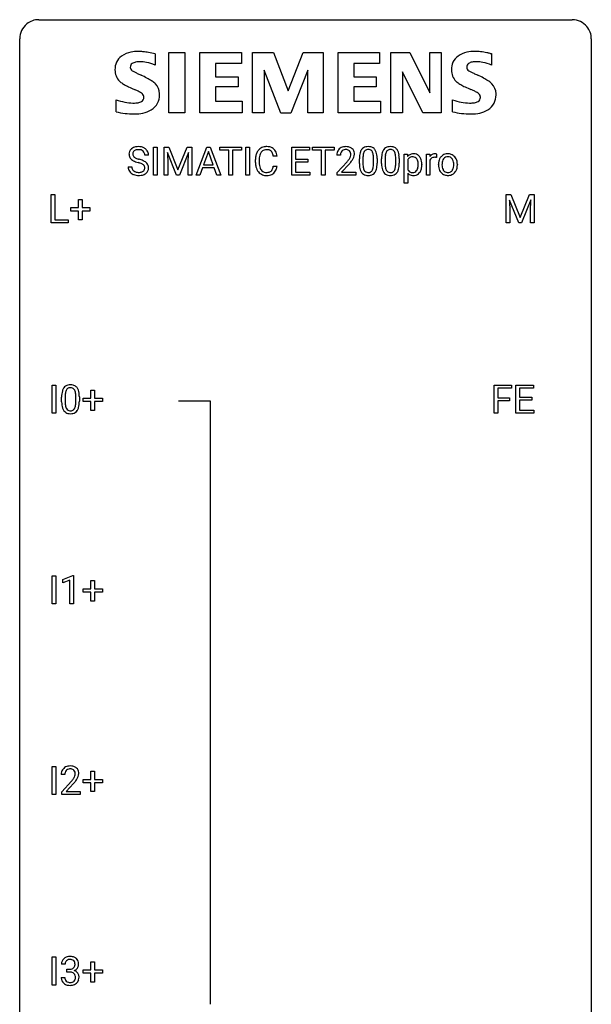
# Model space of a CAD drawing. Extents: x 2.8 to 26.6, y -2.8 to 76.6.
# Drawn here: x 2.8 to 26.6, y 35.6 to 76.6 of the extents above; entities that cross this region are included whole.
import ezdxf

# ---------------------------------------------------------------- set-up
doc = ezdxf.new("R2010")
doc.units = 0
doc.layers.add('DEFAULT_255_1_234', color=255, linetype='CONTINUOUS')
doc.layers.add('DEFAULT_255_2_778', color=255, linetype='CONTINUOUS')

msp = doc.modelspace()

# ---------------------------------------------------------------- linework, layer by layer
at = {"layer": 'DEFAULT_255_1_234'}
for p, q in [((8.142, 70.956), (7.987, 70.956)), ((8.353, 70.125), (8.353, 71.294)), ((8.353, 71.294), (8.508, 71.294)), ((8.508, 71.294), (8.508, 70.125)), ((8.79, 71.294), (8.989, 71.294)), ((8.79, 70.125), (8.79, 71.294)), ((9.312, 70.125), (8.929, 71.069)), ((8.929, 71.069), (8.944, 70.58)), ((8.989, 71.294), (9.371, 70.34)), ((9.371, 70.34), (9.753, 71.294)), ((9.814, 71.072), (9.43, 70.125)), ((9.753, 71.294), (9.953, 71.294)), ((9.799, 70.58), (9.814, 71.072)), ((9.953, 71.294), (9.953, 70.125)), ((10.127, 70.125), (10.573, 71.294)), ((10.641, 71.104), (10.442, 70.557)), ((10.573, 71.294), (10.708, 71.294)), ((10.84, 70.557), (10.641, 71.104)), ((10.708, 71.294), (11.156, 70.125)), ((11.113, 71.167), (11.113, 71.294)), ((11.113, 71.294), (12.018, 71.294)), ((11.488, 71.167), (11.113, 71.167)), ((11.488, 70.125), (11.488, 71.167)), ((12.018, 71.167), (11.642, 71.167)), ((11.642, 71.167), (11.642, 70.125)), ((12.018, 71.294), (12.018, 71.167)), ((12.202, 70.125), (12.202, 71.294)), ((12.202, 71.294), (12.356, 71.294)), ((12.356, 71.294), (12.356, 70.125)), ((14.116, 70.125), (14.116, 71.294)), ((14.116, 71.294), (14.851, 71.294)), ((14.851, 71.167), (14.27, 71.167)), ((14.27, 71.167), (14.27, 70.791)), ((14.851, 71.294), (14.851, 71.167)), ((14.971, 71.167), (14.971, 71.294)), ((14.971, 71.294), (15.875, 71.294)), ((15.346, 71.167), (14.971, 71.167)), ((15.346, 70.125), (15.346, 71.167)), ((15.875, 71.167), (15.499, 71.167)), ((15.499, 71.167), (15.499, 70.125)), ((15.875, 71.294), (15.875, 71.167)), ((16.136, 70.95), (15.988, 70.95)), ((18.796, 69.791), (18.796, 70.994)), ((18.796, 70.994), (18.932, 70.994)), ((18.932, 70.994), (18.939, 70.897)), ((19.719, 70.125), (19.719, 70.994)), ((19.719, 70.994), (19.864, 70.994)), ((19.864, 70.994), (19.866, 70.893)), ((20.139, 70.999), (20.139, 70.86)), ((8.944, 70.58), (8.944, 70.125)), ((9.799, 70.125), (9.799, 70.58)), ((10.442, 70.557), (10.84, 70.557)), ((12.598, 70.655), (12.598, 70.767)), ((12.753, 70.763), (12.753, 70.65)), ((13.499, 70.918), (13.344, 70.918)), ((14.27, 70.791), (14.777, 70.791)), ((14.777, 70.665), (14.27, 70.665)), ((14.27, 70.665), (14.27, 70.251)), ((14.777, 70.791), (14.777, 70.665)), ((16.01, 70.232), (16.415, 70.681)), ((16.502, 70.586), (16.189, 70.246)), ((16.929, 70.603), (16.929, 70.802)), ((17.078, 70.838), (17.078, 70.6)), ((17.518, 70.583), (17.518, 70.827)), ((17.667, 70.816), (17.667, 70.623)), ((17.853, 70.603), (17.853, 70.802)), ((18.001, 70.838), (18.001, 70.6)), ((18.442, 70.583), (18.442, 70.827)), ((18.591, 70.816), (18.591, 70.623)), ((18.945, 70.764), (18.945, 70.349)), ((19.53, 70.563), (19.53, 70.55)), ((19.868, 70.742), (19.868, 70.125)), ((20.22, 70.557), (20.22, 70.567)), ((21.011, 70.56), (21.011, 70.55)), ((7.295, 70.464), (7.45, 70.464)), ((10.396, 70.43), (10.286, 70.125)), ((10.886, 70.43), (10.396, 70.43)), ((10.997, 70.125), (10.886, 70.43)), ((13.344, 70.496), (13.499, 70.496)), ((14.27, 70.251), (14.859, 70.251)), ((14.859, 70.251), (14.859, 70.125)), ((16.01, 70.125), (16.01, 70.232)), ((16.189, 70.246), (16.776, 70.246)), ((16.776, 70.246), (16.776, 70.125)), ((18.945, 70.209), (18.945, 69.791)), ((8.508, 70.125), (8.353, 70.125)), ((8.944, 70.125), (8.79, 70.125)), ((9.43, 70.125), (9.312, 70.125)), ((9.953, 70.125), (9.799, 70.125)), ((10.286, 70.125), (10.127, 70.125)), ((11.156, 70.125), (10.997, 70.125)), ((11.642, 70.125), (11.488, 70.125)), ((12.356, 70.125), (12.202, 70.125)), ((14.859, 70.125), (14.116, 70.125)), ((15.499, 70.125), (15.346, 70.125)), ((16.776, 70.125), (16.01, 70.125)), ((18.945, 69.791), (18.796, 69.791)), ((19.868, 70.125), (19.719, 70.125)), ((4.09, 68.14), (4.09, 69.31)), ((4.09, 69.31), (4.245, 69.31)), ((4.245, 69.31), (4.245, 68.266)), ((23.045, 69.31), (23.244, 69.31)), ((23.045, 68.14), (23.045, 69.31)), ((23.244, 69.31), (23.626, 68.356)), ((23.626, 68.356), (24.009, 69.31)), ((24.009, 69.31), (24.209, 69.31)), ((24.209, 69.31), (24.209, 68.14)), ((5.229, 68.768), (5.229, 69.109)), ((5.229, 69.109), (5.378, 69.109)), ((5.378, 69.109), (5.378, 68.768)), ((23.567, 68.14), (23.184, 69.085)), ((23.184, 69.085), (23.199, 68.596)), ((24.069, 69.087), (23.685, 68.14)), ((24.054, 68.596), (24.069, 69.087)), ((4.902, 68.627), (4.902, 68.768)), ((4.902, 68.768), (5.229, 68.768)), ((5.229, 68.627), (4.902, 68.627)), ((5.229, 68.258), (5.229, 68.627)), ((5.378, 68.768), (5.704, 68.768)), ((5.704, 68.627), (5.378, 68.627)), ((5.378, 68.627), (5.378, 68.258)), ((5.704, 68.768), (5.704, 68.627)), ((23.199, 68.596), (23.199, 68.14)), ((24.054, 68.14), (24.054, 68.596)), ((4.8, 68.14), (4.09, 68.14)), ((4.245, 68.266), (4.8, 68.266)), ((4.8, 68.266), (4.8, 68.14)), ((5.378, 68.258), (5.229, 68.258)), ((23.199, 68.14), (23.045, 68.14)), ((23.685, 68.14), (23.567, 68.14)), ((24.209, 68.14), (24.054, 68.14)), ((4.133, 60.203), (4.133, 61.372)), ((4.133, 61.372), (4.287, 61.372)), ((4.287, 61.372), (4.287, 60.203)), ((5.745, 60.83), (5.745, 61.172)), ((5.745, 61.172), (5.895, 61.172)), ((5.895, 61.172), (5.895, 60.83)), ((22.541, 60.203), (22.541, 61.372)), ((22.541, 61.372), (23.265, 61.372)), ((23.265, 61.245), (22.695, 61.245)), ((22.695, 61.245), (22.695, 60.845)), ((23.265, 61.372), (23.265, 61.245)), ((23.45, 60.203), (23.45, 61.372)), ((23.45, 61.372), (24.185, 61.372)), ((24.185, 61.245), (23.604, 61.245)), ((23.604, 61.245), (23.604, 60.87)), ((24.185, 61.372), (24.185, 61.245)), ((4.525, 60.682), (4.525, 60.88)), ((4.674, 60.916), (4.674, 60.678)), ((5.115, 60.662), (5.115, 60.905)), ((5.264, 60.894), (5.264, 60.702)), ((5.419, 60.69), (5.419, 60.83)), ((5.419, 60.83), (5.745, 60.83)), ((5.895, 60.83), (6.221, 60.83)), ((6.221, 60.83), (6.221, 60.69)), ((22.695, 60.845), (23.186, 60.845)), ((23.186, 60.719), (22.695, 60.719)), ((22.695, 60.719), (22.695, 60.203)), ((23.186, 60.845), (23.186, 60.719)), ((23.604, 60.87), (24.111, 60.87)), ((24.111, 60.743), (23.604, 60.743)), ((23.604, 60.743), (23.604, 60.329)), ((24.111, 60.87), (24.111, 60.743)), ((5.745, 60.69), (5.419, 60.69)), ((5.745, 60.32), (5.745, 60.69)), ((5.895, 60.32), (5.745, 60.32)), ((6.221, 60.69), (5.895, 60.69)), ((5.895, 60.69), (5.895, 60.32)), ((23.604, 60.329), (24.193, 60.329)), ((24.193, 60.329), (24.193, 60.203)), ((4.287, 60.203), (4.133, 60.203)), ((22.695, 60.203), (22.541, 60.203)), ((24.193, 60.203), (23.45, 60.203)), ((4.133, 52.265), (4.133, 53.435)), ((4.133, 53.435), (4.287, 53.435)), ((4.287, 53.435), (4.287, 52.265)), ((4.57, 53.281), (4.995, 53.44)), ((4.995, 53.44), (5.019, 53.44)), ((5.019, 53.44), (5.019, 52.265)), ((4.57, 53.146), (4.57, 53.281)), ((4.869, 53.256), (4.57, 53.146)), ((4.869, 52.265), (4.869, 53.256)), ((5.745, 52.893), (5.745, 53.234)), ((5.745, 53.234), (5.895, 53.234)), ((5.895, 53.234), (5.895, 52.893)), ((5.419, 52.752), (5.419, 52.893)), ((5.419, 52.893), (5.745, 52.893)), ((5.745, 52.752), (5.419, 52.752)), ((5.745, 52.383), (5.745, 52.752)), ((5.895, 52.893), (6.221, 52.893)), ((6.221, 52.752), (5.895, 52.752)), ((5.895, 52.752), (5.895, 52.383)), ((6.221, 52.893), (6.221, 52.752)), ((4.287, 52.265), (4.133, 52.265)), ((5.019, 52.265), (4.869, 52.265)), ((5.895, 52.383), (5.745, 52.383)), ((4.133, 44.328), (4.133, 45.497)), ((4.133, 45.497), (4.287, 45.497)), ((4.287, 45.497), (4.287, 44.328)), ((4.656, 45.153), (4.508, 45.153)), ((5.745, 44.955), (5.745, 45.297)), ((5.745, 45.297), (5.895, 45.297)), ((5.895, 45.297), (5.895, 44.955)), ((4.53, 44.435), (4.935, 44.884)), ((5.023, 44.789), (4.709, 44.449)), ((5.419, 44.815), (5.419, 44.955)), ((5.419, 44.955), (5.745, 44.955)), ((5.745, 44.815), (5.419, 44.815)), ((5.745, 44.445), (5.745, 44.815)), ((5.895, 44.955), (6.221, 44.955)), ((6.221, 44.815), (5.895, 44.815)), ((5.895, 44.815), (5.895, 44.445)), ((6.221, 44.955), (6.221, 44.815)), ((4.287, 44.328), (4.133, 44.328)), ((4.53, 44.328), (4.53, 44.435)), ((5.296, 44.328), (4.53, 44.328)), ((4.709, 44.449), (5.296, 44.449)), ((5.296, 44.449), (5.296, 44.328)), ((5.895, 44.445), (5.745, 44.445)), ((4.133, 36.39), (4.133, 37.56)), ((4.133, 37.56), (4.287, 37.56)), ((4.287, 37.56), (4.287, 36.39)), ((5.745, 37.018), (5.745, 37.359)), ((5.745, 37.359), (5.895, 37.359)), ((5.895, 37.359), (5.895, 37.018)), ((4.668, 37.253), (4.519, 37.253)), ((4.746, 36.926), (4.746, 37.047)), ((4.746, 37.047), (4.858, 37.047)), ((4.858, 36.926), (4.746, 36.926)), ((5.419, 36.877), (5.419, 37.018)), ((5.419, 37.018), (5.745, 37.018)), ((5.895, 37.018), (6.221, 37.018)), ((6.221, 37.018), (6.221, 36.877)), ((4.509, 36.699), (4.658, 36.699)), ((5.745, 36.877), (5.419, 36.877)), ((5.745, 36.508), (5.745, 36.877)), ((5.895, 36.508), (5.745, 36.508)), ((6.221, 36.877), (5.895, 36.877)), ((5.895, 36.877), (5.895, 36.508)), ((4.287, 36.39), (4.133, 36.39))]:
    msp.add_line(p, q, dxfattribs=at)
for centre, radius, start, end in [((7.611, 70.996), 0.28, 132.4834, 181.0242), ((7.612, 70.989), 0.28, 179.5062, 199.8695), ((7.671, 70.94), 0.361, 129.2532, 133.4243), ((7.685, 70.918), 0.388, 101.9878, 128.8743), ((7.651, 71.004), 0.163, 127.7287, 176.7105), ((7.719, 70.994), 0.232, 175.1779, 180.0582), ((7.635, 70.993), 0.147, 179.6142, 228.1246), ((7.675, 70.974), 0.201, 114.0401, 127.9851), ((7.703, 70.91), 0.271, 99.0695, 113.7659), ((7.725, 70.746), 0.564, 89.5907, 102.3169), ((7.727, 70.765), 0.418, 89.6698, 99.231), ((7.732, 70.778), 0.532, 77.2361, 90.3248), ((7.73, 70.726), 0.457, 86.264, 90.0526), ((7.74, 70.847), 0.336, 73.7888, 86.6653), ((7.773, 70.957), 0.221, 48.5928, 74.1242), ((7.753, 70.875), 0.433, 63.8378, 77.0809), ((7.79, 70.977), 0.195, 14.9781, 48.2004), ((7.781, 70.926), 0.375, 45.9864, 64.1608), ((7.719, 70.958), 0.268, 359.4693, 14.9832), ((7.807, 70.956), 0.335, 32.2747, 45.6547), ((7.814, 70.958), 0.329, 359.6507, 32.613), ((13.191, 70.805), 0.59, 155.0366, 169.6003), ((13.078, 70.86), 0.464, 136.7831, 155.2473), ((13.039, 70.893), 0.413, 121.7633, 136.4281), ((13.323, 70.794), 0.568, 162.9374, 174.6209), ((13.128, 70.856), 0.363, 143.0753, 163.1917), ((13.052, 70.868), 0.441, 95.646, 121.5491), ((13.052, 70.914), 0.267, 109.2998, 143.3038), ((13.065, 70.863), 0.32, 89.3452, 108.5745), ((13.068, 70.757), 0.553, 89.9242, 96.1378), ((13.073, 70.769), 0.541, 76.6779, 90.4563), ((13.069, 70.745), 0.438, 87.3815, 90.0241), ((13.076, 70.851), 0.332, 74.7009, 87.8124), ((13.107, 70.958), 0.221, 47.4372, 75.0698), ((13.113, 70.928), 0.378, 47.4858, 76.9287), ((13.102, 70.959), 0.224, 27.8167, 46.4008), ((12.992, 70.9), 0.349, 15.7653, 27.9411), ((12.793, 70.842), 0.556, 7.8892, 15.9239), ((13.098, 70.918), 0.395, 16.5424, 46.8933), ((12.937, 70.865), 0.564, 5.4072, 17.0365), ((16.394, 70.954), 0.407, 163.2879, 180.5582), ((16.314, 70.976), 0.324, 133.4541, 162.947), ((16.332, 70.957), 0.35, 100.7869, 133.4384), ((16.448, 70.954), 0.312, 165.9093, 178.8684), ((16.535, 70.95), 0.398, 178.4382, 180.0084), ((16.347, 70.981), 0.208, 136.1757, 166.3675), ((16.335, 70.991), 0.192, 129.7279, 135.7542), ((16.343, 70.979), 0.207, 102.1739, 129.2062), ((16.367, 70.802), 0.508, 89.6605, 101.3704), ((16.367, 70.875), 0.313, 89.5461, 102.5419), ((16.374, 70.808), 0.502, 78.2171, 90.413), ((16.371, 70.929), 0.259, 82.1602, 90.1506), ((16.384, 71.003), 0.184, 43.4415, 83.1661), ((16.409, 70.97), 0.336, 55.9268, 78.4889), ((16.376, 70.995), 0.195, 16.1715, 43.5284), ((16.326, 70.981), 0.248, 359.4866, 15.934), ((16.305, 70.979), 0.269, 353.2249, 0.0169), ((16.429, 71.004), 0.297, 47.9292, 55.4054), ((16.439, 71.014), 0.283, 4.3348, 48.0561), ((16.372, 71.003), 0.35, 337.8914, 358.9968), ((16.329, 70.997), 0.393, 359.9252, 5.5968), ((17.672, 70.858), 0.74, 164.3059, 173.9002), ((17.381, 70.942), 0.437, 148.7922, 164.5684), ((17.286, 70.995), 0.328, 144.5884, 148.1176), ((17.251, 71.019), 0.286, 101.6441, 144.5142), ((17.922, 70.842), 0.844, 172.0259, 178.0703), ((17.592, 70.89), 0.511, 163.3763, 172.1411), ((17.383, 70.953), 0.292, 149.4209, 163.6286), ((17.277, 71.017), 0.168, 105.7981, 149.7388), ((17.294, 70.85), 0.46, 89.5284, 102.582), ((17.295, 70.951), 0.237, 89.3807, 105.6763), ((17.302, 70.846), 0.464, 77.0438, 90.5081), ((17.299, 70.925), 0.263, 81.106, 90.2185), ((17.317, 71.013), 0.173, 30.7408, 82.4657), ((17.342, 71.01), 0.295, 48.2779, 77.4995), ((17.264, 70.979), 0.236, 24.2871, 31.3936), ((17.147, 70.929), 0.363, 12.0806, 23.8174), ((16.871, 70.868), 0.646, 4.8362, 12.2905), ((17.349, 71.023), 0.281, 36.3142, 47.6306), ((17.262, 70.964), 0.386, 18.2932, 35.6769), ((17.008, 70.877), 0.654, 8.0247, 18.5605), ((16.592, 70.816), 1.075, 1.1274, 8.1718), ((18.596, 70.858), 0.74, 164.3059, 173.9002), ((18.304, 70.942), 0.437, 148.7922, 164.5684), ((18.209, 70.995), 0.328, 144.5884, 148.1176), ((18.175, 71.019), 0.286, 101.6441, 144.5142), ((18.846, 70.842), 0.844, 172.0259, 178.0703), ((18.516, 70.89), 0.511, 163.3763, 172.1411), ((18.307, 70.953), 0.292, 149.4209, 163.6286), ((18.2, 71.017), 0.168, 105.7981, 149.7388), ((18.217, 70.85), 0.46, 89.5284, 102.582), ((18.219, 70.951), 0.237, 89.3807, 105.6763), ((18.225, 70.846), 0.464, 77.0438, 90.5081), ((18.222, 70.925), 0.263, 81.106, 90.2185), ((18.24, 71.013), 0.173, 30.7408, 82.4657), ((18.266, 71.01), 0.295, 48.2779, 77.4995), ((18.188, 70.979), 0.236, 24.2871, 31.3936), ((18.07, 70.929), 0.363, 12.0806, 23.8174), ((17.795, 70.868), 0.646, 4.8362, 12.2905), ((18.273, 71.023), 0.281, 36.3142, 47.6306), ((18.186, 70.964), 0.386, 18.2932, 35.6769), ((17.932, 70.877), 0.654, 8.0247, 18.5605), ((17.515, 70.816), 1.075, 1.1274, 8.1718), ((19.17, 70.713), 0.296, 94.4346, 141.361), ((19.191, 70.586), 0.424, 89.9135, 95.8722), ((19.195, 70.676), 0.334, 70.326, 90.6753), ((19.205, 70.717), 0.292, 36.7637, 69.4497), ((20.091, 70.756), 0.263, 127.8166, 148.6302), ((20.066, 70.782), 0.227, 91.333, 126.7876), ((20.073, 70.711), 0.299, 89.9866, 92.4688), ((20.074, 70.738), 0.272, 85.359, 90.1623), ((20.083, 70.839), 0.171, 78.4019, 85.4595), ((20.097, 70.908), 0.1, 67.7858, 78.5728), ((20.108, 70.936), 0.0703, 63.4836, 67.3063), ((20.598, 70.65), 0.358, 121.7044, 134.7769), ((20.605, 70.637), 0.372, 93.4002, 121.5398), ((20.614, 70.555), 0.455, 89.9706, 93.977), ((20.619, 70.594), 0.416, 71.3323, 90.6162), ((20.635, 70.654), 0.354, 41.1815, 70.7072), ((7.605, 70.99), 0.274, 200.6782, 228.1764), ((7.654, 71.038), 0.342, 227.4065, 229.9881), ((7.732, 71.138), 0.469, 230.4982, 241.8087), ((7.885, 71.418), 0.788, 241.6337, 249.0065), ((7.679, 71.034), 0.207, 226.578, 230.88), ((7.726, 71.096), 0.285, 231.4635, 241.9261), ((7.846, 71.316), 0.536, 241.7179, 248.326), ((8.053, 71.851), 1.252, 248.9199, 254.144), ((7.984, 71.66), 0.906, 248.2008, 252.4528), ((8.105, 72.032), 1.297, 252.3391, 254.3469), ((7.267, 69.104), 1.604, 71.7183, 73.9259), ((7.351, 69.334), 1.504, 71.0197, 74.4087), ((7.446, 69.643), 1.037, 68.0063, 71.8053), ((7.618, 70.066), 0.58, 62.2515, 68.1221), ((7.52, 69.823), 0.986, 66.1847, 71.0864), ((7.757, 70.326), 0.285, 52.7386, 62.4979), ((7.676, 70.174), 0.603, 59.3536, 66.2692), ((7.839, 70.435), 0.149, 16.4723, 52.6262), ((7.764, 70.324), 0.428, 49.1021, 59.3294), ((7.846, 70.417), 0.304, 32.792, 49.2506), ((7.878, 70.44), 0.264, 31.1181, 32.4005), ((7.87, 70.437), 0.274, 8.1117, 30.7959), ((13.375, 70.771), 0.777, 169.5837, 180.2758), ((13.56, 70.655), 0.962, 179.9919, 181.5394), ((13.353, 70.644), 0.755, 181.1219, 193.8756), ((13.586, 70.765), 0.832, 174.342, 180.143), ((13.492, 70.646), 0.739, 179.6818, 189.1505), ((15.066, 71.874), 1.801, 318.5132, 320.7828), ((15.595, 71.444), 1.119, 320.7373, 323.9737), ((15.987, 71.16), 0.635, 323.8962, 328.6421), ((15.319, 71.679), 1.611, 317.2587, 319.9046), ((16.191, 71.034), 0.395, 328.8299, 331.7899), ((16.291, 70.982), 0.282, 331.4255, 352.9365), ((15.702, 71.363), 1.115, 319.6473, 327.0958), ((16.101, 71.108), 0.641, 326.9135, 338.3505), ((18.124, 70.807), 1.195, 173.7676, 180.2316), ((18.281, 70.621), 1.353, 180.7449, 181.151), ((18.001, 70.611), 1.072, 180.8976, 188.0056), ((18.225, 70.828), 1.148, 177.8632, 179.5044), ((18.118, 70.597), 1.04, 179.7996, 185.246), ((16.656, 70.582), 0.862, 351.8069, 357.7959), ((16.45, 70.83), 1.068, 359.809, 4.9408), ((16.332, 70.598), 1.186, 357.5872, 359.2678), ((16.442, 70.619), 1.225, 353.8442, 0.2288), ((16.268, 70.803), 1.399, 0.5424, 1.3863), ((19.047, 70.807), 1.195, 173.7676, 180.2316), ((19.205, 70.621), 1.353, 180.7449, 181.151), ((18.925, 70.611), 1.072, 180.8976, 188.0056), ((19.149, 70.828), 1.148, 177.8632, 179.5044), ((19.042, 70.597), 1.04, 179.7996, 185.246), ((17.58, 70.582), 0.862, 351.8069, 357.7959), ((17.374, 70.83), 1.068, 359.809, 4.9408), ((17.256, 70.598), 1.186, 357.5872, 359.2678), ((17.366, 70.619), 1.225, 353.8442, 0.2288), ((17.192, 70.803), 1.399, 0.5424, 1.3863), ((19.203, 70.619), 0.297, 145.2083, 150.6575), ((19.139, 70.668), 0.216, 113.5533, 146.2373), ((19.144, 70.645), 0.239, 89.1532, 112.3458), ((19.148, 70.625), 0.258, 83.8185, 90.0831), ((19.157, 70.685), 0.199, 35.0468, 84.5489), ((19.097, 70.636), 0.275, 24.0138, 36.1951), ((19.014, 70.601), 0.365, 8.9583, 23.694), ((18.823, 70.57), 0.559, 359.6807, 9.13), ((18.667, 70.563), 0.715, 353.1165, 0.2469), ((19.12, 70.65), 0.4, 16.0027, 37.0862), ((18.916, 70.589), 0.613, 4.5017, 16.2779), ((18.823, 70.545), 0.707, 349.5457, 0.3531), ((18.669, 70.565), 0.862, 359.9037, 4.8155), ((20.112, 70.639), 0.264, 155.6587, 157.2539), ((20.042, 70.678), 0.186, 107.1346, 157.6458), ((20.063, 70.603), 0.263, 89.276, 106.6214), ((20.067, 70.358), 0.508, 86.8039, 90.0431), ((20.073, 70.454), 0.411, 80.6754, 86.8933), ((20.779, 70.57), 0.559, 166.3004, 180.3318), ((20.834, 70.553), 0.614, 179.6102, 192.0693), ((20.693, 70.59), 0.47, 153.8608, 166.0967), ((20.626, 70.625), 0.395, 135.1317, 154.2536), ((21.042, 70.551), 0.672, 174.1229, 180.1565), ((20.876, 70.546), 0.507, 179.6363, 190.6163), ((20.827, 70.576), 0.456, 162.9447, 174.3732), ((20.669, 70.625), 0.29, 143.0176, 163.2341), ((20.658, 70.63), 0.279, 141.4659, 142.3796), ((20.614, 70.669), 0.221, 115.7997, 142.2901), ((20.612, 70.665), 0.223, 89.1921, 114.7099), ((20.615, 70.608), 0.28, 88.8937, 90.0047), ((20.619, 70.665), 0.223, 63.3366, 89.7195), ((20.614, 70.665), 0.225, 36.5916, 62.2443), ((20.565, 70.623), 0.29, 31.3009, 37.3959), ((20.525, 70.602), 0.335, 10.9989, 30.8319), ((20.372, 70.57), 0.491, 359.6236, 11.2016), ((20.195, 70.566), 0.668, 354.7285, 0.1206), ((20.588, 70.61), 0.418, 12.1972, 41.3446), ((20.395, 70.565), 0.616, 359.5703, 12.5804), ((20.442, 70.546), 0.569, 347.0198, 0.3189), ((7.604, 70.46), 0.309, 179.2419, 215.2648), ((7.631, 70.479), 0.342, 215.3403, 233.0843), ((7.686, 70.554), 0.436, 233.167, 246.4951), ((7.68, 70.461), 0.23, 179.3355, 199.1046), ((7.647, 70.452), 0.196, 199.8829, 232.7063), ((7.728, 70.642), 0.533, 246.1383, 248.0543), ((7.694, 70.512), 0.272, 232.3738, 255.5137), ((7.733, 70.661), 0.553, 248.2708, 270.4056), ((7.728, 70.636), 0.401, 255.2446, 267.5321), ((7.737, 70.759), 0.525, 267.1558, 270.0287), ((7.74, 70.715), 0.48, 269.7, 278.166), ((7.766, 70.542), 0.305, 278.0231, 290.6255), ((7.8, 70.449), 0.206, 290.662, 307.0371), ((7.8, 70.503), 0.387, 284.3734, 307.1424), ((7.83, 70.412), 0.159, 306.3944, 355.3031), ((7.793, 70.422), 0.196, 359.4179, 16.1972), ((7.779, 70.42), 0.21, 354.366, 0.0699), ((7.823, 70.467), 0.345, 307.6552, 308.453), ((7.869, 70.416), 0.276, 307.5917, 336.4316), ((7.851, 70.418), 0.293, 337.4731, 0.7537), ((7.789, 70.423), 0.356, 359.8389, 8.4707), ((13.116, 70.582), 0.51, 193.548, 219.5757), ((13.033, 70.512), 0.401, 219.3627, 250.0612), ((13.242, 70.604), 0.486, 188.9911, 203.5773), ((13.134, 70.559), 0.369, 203.9077, 215.1312), ((13.042, 70.488), 0.252, 213.9072, 263.8849), ((13.05, 70.575), 0.467, 250.7885, 270.6489), ((13.055, 70.566), 0.332, 263.1759, 270.1031), ((13.058, 70.691), 0.456, 269.672, 279.0609), ((13.085, 70.53), 0.293, 278.875, 293.6347), ((13.104, 70.508), 0.394, 282.4333, 310.7514), ((13.117, 70.455), 0.211, 293.8553, 310.0519), ((13.117, 70.448), 0.206, 311.0647, 332.0108), ((12.998, 70.514), 0.342, 331.6589, 343.2879), ((12.792, 70.577), 0.558, 343.1446, 351.0106), ((12.637, 70.606), 0.715, 350.7157, 351.1602), ((13.108, 70.497), 0.384, 311.4559, 340.4422), ((12.951, 70.555), 0.551, 340.1774, 353.7814), ((17.606, 70.553), 0.673, 187.8816, 198.2347), ((17.357, 70.47), 0.41, 197.9694, 215.2624), ((17.255, 70.401), 0.287, 215.8618, 257.2789), ((17.714, 70.558), 0.634, 185.1412, 193.008), ((17.449, 70.496), 0.363, 192.7898, 205.2508), ((17.345, 70.449), 0.248, 205.8005, 211.2538), ((17.292, 70.414), 0.185, 210.379, 238.4008), ((17.29, 70.419), 0.188, 239.6521, 265.9794), ((17.299, 70.486), 0.256, 265.1315, 270.0603), ((17.302, 70.453), 0.224, 269.3315, 287.2178), ((17.316, 70.403), 0.171, 287.7958, 329.0809), ((17.343, 70.401), 0.288, 280.5801, 324.9173), ((17.22, 70.463), 0.284, 328.6635, 343.3325), ((17.003, 70.531), 0.512, 343.0499, 351.9393), ((17.305, 70.427), 0.334, 324.9352, 328.616), ((17.206, 70.482), 0.447, 329.2804, 344.7473), ((16.906, 70.567), 0.758, 344.4935, 353.9765), ((18.529, 70.553), 0.673, 187.8816, 198.2347), ((18.281, 70.47), 0.41, 197.9694, 215.2624), ((18.179, 70.401), 0.287, 215.8618, 257.2789), ((18.637, 70.558), 0.634, 185.1412, 193.008), ((18.373, 70.496), 0.363, 192.7898, 205.2508), ((18.268, 70.449), 0.248, 205.8005, 211.2538), ((18.216, 70.414), 0.185, 210.379, 238.4008), ((18.214, 70.419), 0.188, 239.6521, 265.9794), ((18.223, 70.486), 0.256, 265.1315, 270.0603), ((18.225, 70.453), 0.224, 269.3315, 287.2178), ((18.239, 70.403), 0.171, 287.7958, 329.0809), ((18.266, 70.401), 0.288, 280.5801, 324.9173), ((18.143, 70.463), 0.284, 328.6635, 343.3325), ((17.926, 70.531), 0.512, 343.0499, 351.9393), ((18.228, 70.427), 0.334, 324.9352, 328.616), ((18.129, 70.482), 0.447, 329.2804, 344.7473), ((17.83, 70.567), 0.758, 344.4935, 353.9765), ((19.159, 70.465), 0.243, 208.4667, 230.7447), ((19.162, 70.404), 0.292, 221.973, 255.0774), ((19.138, 70.446), 0.215, 231.9082, 266.0621), ((19.149, 70.525), 0.295, 264.975, 270.0607), ((19.152, 70.446), 0.216, 269.2446, 292.3381), ((19.206, 70.396), 0.287, 275.152, 324.5513), ((19.153, 70.432), 0.203, 293.4041, 323.0231), ((19.113, 70.468), 0.257, 322.1134, 323.3501), ((19.097, 70.476), 0.274, 324.0384, 342.5338), ((18.93, 70.53), 0.449, 342.2671, 353.2818), ((19.123, 70.466), 0.395, 323.2244, 331.3204), ((19.051, 70.502), 0.475, 331.7804, 349.7457), ((20.645, 70.509), 0.42, 191.6264, 221.3526), ((20.597, 70.465), 0.354, 221.1702, 250.2227), ((20.712, 70.514), 0.339, 190.4137, 208.717), ((20.661, 70.489), 0.282, 209.1868, 217.4226), ((20.608, 70.442), 0.212, 216.1157, 265.2576), ((20.612, 70.521), 0.412, 250.8888, 270.6313), ((20.616, 70.5), 0.27, 264.5897, 270.0602), ((20.619, 70.462), 0.232, 269.2533, 291.8792), ((20.628, 70.483), 0.374, 274.3078, 301.6554), ((20.622, 70.444), 0.214, 292.927, 323.1777), ((20.583, 70.479), 0.267, 322.2518, 323.093), ((20.553, 70.497), 0.301, 323.6941, 343.8493), ((20.631, 70.475), 0.366, 301.8487, 310.0974), ((20.396, 70.545), 0.466, 343.5748, 355.0079), ((20.623, 70.482), 0.376, 310.4229, 334.8045), ((20.538, 70.526), 0.471, 334.3504, 346.8464), ((7.738, 70.865), 0.756, 269.9708, 272.8178), ((7.75, 70.685), 0.576, 272.4383, 284.6465), ((13.055, 70.835), 0.727, 270.0021, 270.3582), ((13.06, 70.69), 0.581, 269.9359, 282.8096), ((17.295, 70.556), 0.447, 256.6229, 270.5104), ((17.302, 70.568), 0.459, 269.5977, 281.6734), ((18.219, 70.556), 0.447, 256.6229, 270.5104), ((18.226, 70.568), 0.459, 269.5977, 281.6734), ((19.19, 70.51), 0.401, 255.0665, 270.5269), ((19.194, 70.476), 0.368, 269.929, 275.8186), ((20.617, 70.571), 0.462, 269.9546, 274.8588), ((5.268, 60.936), 0.74, 164.3059, 173.9002), ((4.977, 61.02), 0.437, 148.7922, 164.5684), ((4.882, 61.073), 0.328, 144.5884, 148.1176), ((4.848, 61.097), 0.286, 101.6441, 144.5142), ((5.189, 60.968), 0.511, 163.3763, 172.1411), ((4.98, 61.032), 0.292, 149.4209, 163.6286), ((4.873, 61.096), 0.168, 105.7981, 149.7388), ((4.89, 60.928), 0.46, 89.5284, 102.582), ((4.892, 61.029), 0.237, 89.3807, 105.6763), ((4.898, 60.924), 0.464, 77.0438, 90.5081), ((4.895, 61.003), 0.263, 81.106, 90.2185), ((4.913, 61.091), 0.173, 30.7408, 82.4657), ((4.938, 61.088), 0.295, 48.2779, 77.4995), ((4.861, 61.057), 0.236, 24.2871, 31.3936), ((4.743, 61.007), 0.363, 12.0806, 23.8174), ((4.946, 61.101), 0.281, 36.3142, 47.6306), ((4.859, 61.043), 0.386, 18.2932, 35.6769), ((4.604, 60.955), 0.654, 8.0247, 18.5605), ((5.72, 60.885), 1.195, 173.7676, 180.2316), ((5.822, 60.906), 1.148, 177.8632, 179.5044), ((5.519, 60.921), 0.844, 172.0259, 178.0703), ((4.468, 60.946), 0.646, 4.8362, 12.2905), ((4.047, 60.908), 1.068, 359.809, 4.9408), ((4.188, 60.894), 1.075, 1.1274, 8.1718), ((4.039, 60.697), 1.225, 353.8442, 0.2288), ((3.865, 60.881), 1.399, 0.5424, 1.3863), ((5.878, 60.699), 1.353, 180.7449, 181.151), ((5.598, 60.689), 1.072, 180.8976, 188.0056), ((5.202, 60.632), 0.673, 187.8816, 198.2347), ((4.954, 60.548), 0.41, 197.9694, 215.2624), ((4.852, 60.479), 0.287, 215.8618, 257.2789), ((5.715, 60.675), 1.04, 179.7996, 185.246), ((5.31, 60.636), 0.634, 185.1412, 193.008), ((5.046, 60.574), 0.363, 192.7898, 205.2508), ((4.941, 60.527), 0.248, 205.8005, 211.2538), ((4.889, 60.492), 0.185, 210.379, 238.4008), ((4.887, 60.497), 0.188, 239.6521, 265.9794), ((4.895, 60.564), 0.256, 265.1315, 270.0603), ((4.898, 60.532), 0.224, 269.3315, 287.2178), ((4.912, 60.481), 0.171, 287.7958, 329.0809), ((4.939, 60.479), 0.288, 280.5801, 324.9173), ((4.816, 60.541), 0.284, 328.6635, 343.3325), ((4.599, 60.609), 0.512, 343.0499, 351.9393), ((4.252, 60.66), 0.862, 351.8069, 357.7959), ((3.929, 60.677), 1.186, 357.5872, 359.2678), ((4.901, 60.505), 0.334, 324.9352, 328.616), ((4.802, 60.56), 0.447, 329.2804, 344.7473), ((4.503, 60.645), 0.758, 344.4935, 353.9765), ((4.892, 60.634), 0.447, 256.6229, 270.5104), ((4.899, 60.646), 0.459, 269.5977, 281.6734), ((4.915, 45.157), 0.407, 163.2879, 180.5582), ((4.834, 45.179), 0.324, 133.4541, 162.947), ((4.852, 45.16), 0.35, 100.7869, 133.4384), ((4.968, 45.158), 0.312, 165.9093, 178.8684), ((5.055, 45.153), 0.398, 178.4382, 180.0084), ((4.868, 45.185), 0.208, 136.1757, 166.3675), ((4.855, 45.194), 0.192, 129.7279, 135.7542), ((4.863, 45.182), 0.207, 102.1739, 129.2062), ((4.887, 45.005), 0.508, 89.6605, 101.3704), ((4.888, 45.079), 0.313, 89.5461, 102.5419), ((4.894, 45.011), 0.502, 78.2171, 90.413), ((4.891, 45.132), 0.259, 82.1602, 90.1506), ((4.904, 45.206), 0.184, 43.4415, 83.1661), ((4.929, 45.173), 0.336, 55.9268, 78.4889), ((4.896, 45.198), 0.195, 16.1715, 43.5284), ((4.811, 45.185), 0.282, 331.4255, 352.9365), ((4.846, 45.185), 0.248, 359.4866, 15.934), ((4.825, 45.182), 0.269, 353.2249, 0.0169), ((4.949, 45.207), 0.297, 47.9292, 55.4054), ((4.959, 45.218), 0.283, 4.3348, 48.0561), ((4.892, 45.206), 0.35, 337.8914, 358.9968), ((4.849, 45.201), 0.393, 359.9252, 5.5968), ((3.586, 46.077), 1.801, 318.5132, 320.7828), ((4.115, 45.647), 1.119, 320.7373, 323.9737), ((4.507, 45.363), 0.635, 323.8962, 328.6421), ((3.839, 45.883), 1.611, 317.2587, 319.9046), ((4.711, 45.237), 0.395, 328.8299, 331.7899), ((4.222, 45.566), 1.115, 319.6473, 327.0958), ((4.621, 45.311), 0.641, 326.9135, 338.3505), ((4.829, 37.257), 0.31, 155.3484, 180.7485), ((4.824, 37.254), 0.307, 131.5745, 154.4798), ((4.856, 37.223), 0.352, 96.9875, 131.9691), ((4.852, 37.266), 0.183, 133.8349, 173.5344), ((4.857, 37.26), 0.191, 103.2932, 133.5619), ((4.878, 37.098), 0.478, 89.8596, 97.7825), ((4.877, 37.181), 0.273, 89.5325, 103.5319), ((4.882, 37.072), 0.504, 78.3655, 90.4132), ((4.883, 37.153), 0.301, 76.1117, 90.7026), ((4.921, 37.292), 0.157, 13.9577, 77.6713), ((4.918, 37.238), 0.334, 56.6229, 78.6387), ((4.787, 37.252), 0.297, 359.1805, 15.0453), ((4.94, 37.275), 0.291, 47.0254, 56.0854), ((4.942, 37.279), 0.287, 10.9208, 46.7778), ((4.805, 37.248), 0.427, 359.6364, 11.6087), ((4.924, 37.254), 0.257, 172.5097, 180.1367), ((4.855, 37.387), 0.339, 270.492, 281.8952), ((4.853, 36.471), 0.456, 84.0193, 89.3331), ((4.869, 36.607), 0.319, 71.901, 84.3554), ((4.879, 37.276), 0.226, 281.6692, 301.2943), ((4.905, 36.713), 0.207, 49.5089, 72.1836), ((4.896, 37.245), 0.191, 301.7833, 311.7545), ((4.905, 37.235), 0.177, 311.7324, 354.2802), ((4.912, 37.32), 0.357, 292.5402, 293.6925), ((4.951, 36.674), 0.331, 57.6435, 72.8625), ((4.939, 37.266), 0.297, 292.9802, 325.2392), ((4.833, 37.248), 0.251, 353.0938, 0.1181), ((4.986, 36.732), 0.263, 36.7249, 57.4698), ((4.924, 37.277), 0.315, 325.2334, 332.8746), ((4.989, 37.246), 0.243, 332.355, 359.7179), ((4.904, 36.699), 0.396, 179.9755, 183.2323), ((4.8, 36.686), 0.291, 181.8183, 229.6455), ((4.887, 36.697), 0.229, 179.4465, 196.2869), ((4.838, 36.683), 0.179, 196.5661, 227.7059), ((4.855, 36.702), 0.203, 227.7652, 257.8763), ((4.877, 36.796), 0.3, 257.4584, 270.4266), ((4.882, 36.825), 0.329, 269.5962, 280.8789), ((4.905, 36.71), 0.212, 280.6346, 299.8596), ((4.924, 36.674), 0.171, 300.3576, 314.5518), ((4.923, 36.738), 0.176, 12.9498, 48.7551), ((4.916, 36.68), 0.182, 315.0728, 345.0431), ((4.823, 36.707), 0.278, 344.5987, 357.927), ((4.836, 36.716), 0.265, 359.5048, 13.424), ((4.734, 36.713), 0.367, 357.4749, 0.0231), ((4.95, 36.688), 0.297, 311.636, 343.7652), ((4.985, 36.733), 0.263, 8.0545, 36.3561), ((4.861, 36.713), 0.389, 343.983, 0.5572), ((4.899, 36.718), 0.351, 359.8321, 8.587), ((4.842, 36.732), 0.354, 229.4223, 256.8556), ((4.876, 36.871), 0.496, 256.6829, 270.4412), ((4.882, 36.875), 0.5, 269.7286, 280.3856), ((4.912, 36.731), 0.354, 279.783, 311.6256)]:
    msp.add_arc(centre, radius, start, end, dxfattribs=at)
at = {"layer": 'DEFAULT_255_2_778'}
for p, q in [((3.572, 76.597), (25.797, 76.597)), ((2.778, -1.984), (2.778, 75.803)), ((26.591, 75.803), (26.591, -1.984)), ((8.416, 75.18), (8.416, 74.704)), ((8.987, 75.23), (9.663, 75.23)), ((8.987, 72.722), (8.987, 75.23)), ((9.663, 75.23), (9.663, 72.722)), ((10.281, 72.722), (10.281, 75.23)), ((10.281, 75.23), (12.013, 75.23)), ((12.013, 75.23), (12.013, 74.776)), ((12.482, 72.722), (12.482, 75.23)), ((12.482, 75.23), (13.358, 75.23)), ((13.358, 75.23), (13.967, 73.627)), ((13.967, 73.627), (14.59, 75.23)), ((14.59, 75.23), (15.422, 75.23)), ((15.422, 75.23), (15.422, 72.722)), ((16.041, 72.722), (16.041, 75.23)), ((16.041, 75.23), (17.773, 75.23)), ((17.773, 75.23), (17.773, 74.776)), ((18.245, 72.722), (18.245, 75.23)), ((18.245, 75.23), (19.028, 75.23)), ((19.028, 75.23), (19.859, 73.551)), ((19.859, 73.551), (19.859, 75.23)), ((19.859, 75.23), (20.334, 75.23)), ((20.334, 75.23), (20.334, 72.722)), ((22.375, 75.193), (22.434, 75.183)), ((22.434, 75.183), (22.434, 74.706)), ((12.013, 74.776), (10.932, 74.776)), ((10.932, 74.776), (10.932, 74.21)), ((17.773, 74.776), (16.692, 74.776)), ((16.692, 74.776), (16.692, 74.21)), ((13.652, 72.698), (12.956, 74.498)), ((12.956, 74.498), (12.956, 72.722)), ((14.781, 74.498), (14.072, 72.698)), ((14.781, 72.722), (14.781, 74.498)), ((19.574, 72.722), (18.721, 74.424)), ((18.721, 74.424), (18.721, 72.722)), ((10.932, 74.21), (11.874, 74.21)), ((11.874, 74.21), (11.874, 73.796)), ((16.692, 74.21), (17.633, 74.21)), ((17.633, 74.21), (17.633, 73.796)), ((11.874, 73.796), (10.932, 73.796)), ((10.932, 73.796), (10.932, 73.201)), ((17.633, 73.796), (16.692, 73.796)), ((16.692, 73.796), (16.692, 73.201)), ((6.796, 72.763), (6.796, 73.257)), ((10.932, 73.201), (12.041, 73.201)), ((12.041, 73.201), (12.041, 72.721)), ((16.692, 73.201), (17.803, 73.201)), ((17.803, 73.201), (17.803, 72.721)), ((20.814, 72.763), (20.814, 73.258)), ((6.794, 72.761), (6.796, 72.763)), ((7.545, 72.67), (7.544, 72.67)), ((9.663, 72.722), (8.987, 72.722)), ((12.041, 72.721), (10.281, 72.722)), ((12.956, 72.722), (12.482, 72.722)), ((14.072, 72.698), (13.652, 72.698)), ((15.422, 72.722), (14.781, 72.722)), ((17.803, 72.721), (16.041, 72.722)), ((18.721, 72.722), (18.245, 72.722)), ((20.334, 72.722), (19.574, 72.722)), ((20.812, 72.763), (20.814, 72.763)), ((21.564, 72.672), (21.563, 72.672)), ((9.393, 60.722), (10.716, 60.722)), ((10.716, 60.722), (10.716, 35.587))]:
    msp.add_line(p, q, dxfattribs=at)
for centre, radius, start, end in [((3.57, 75.805), 0.791, 129.1313, 180.1451), ((3.57, 75.806), 0.791, 89.854, 129.1684), ((25.799, 75.805), 0.792, 39.4792, 90.1479), ((25.799, 75.805), 0.791, 359.8534, 39.5154), ((7.378, 74.566), 0.626, 124.9113, 155.9212), ((7.596, 74.258), 1.004, 100.408, 125.0169), ((7.699, 73.764), 1.508, 89.6484, 100.8685), ((7.708, 73.411), 1.86, 89.5079, 89.9984), ((7.71, 73.346), 1.926, 83.9171, 89.5732), ((7.507, 71.338), 3.943, 80.7326, 84.078), ((7.021, 68.316), 7.005, 78.5086, 80.7887), ((21.393, 74.569), 0.622, 124.7111, 155.788), ((21.606, 74.277), 0.984, 101.7935, 125.2144), ((21.73, 73.724), 1.55, 89.5249, 102.1167), ((21.728, 73.171), 2.103, 83.289, 89.608), ((21.53, 71.403), 3.882, 79.4764, 83.4308), ((21.219, 69.65), 5.663, 78.2225, 79.6191), ((7.506, 74.525), 0.759, 157.0337, 181.0453), ((7.571, 74.619), 0.186, 125.7571, 182.2825), ((7.666, 74.47), 0.362, 99.4785, 124.3294), ((7.779, 73.901), 0.943, 89.2638, 100.5667), ((7.785, 73.485), 1.358, 78.2126, 89.7334), ((7.662, 72.915), 1.942, 67.1358, 78.0934), ((21.517, 74.529), 0.752, 156.9196, 181.0501), ((21.588, 74.621), 0.186, 125.863, 182.2987), ((21.682, 74.475), 0.36, 99.5087, 124.4067), ((21.795, 73.909), 0.936, 89.2619, 100.5951), ((21.801, 73.479), 1.367, 78.4566, 89.7552), ((21.684, 72.927), 1.931, 67.1324, 78.3149), ((7.397, 74.492), 0.65, 178.2783, 224.6551), ((7.549, 74.612), 0.165, 180.2493, 239.8144), ((7.933, 75.212), 0.876, 237.8726, 242.8069), ((9.418, 78.028), 4.06, 242.3328, 244.0311), ((12.38, 84.077), 10.796, 243.9506, 244.8024), ((15.401, 90.461), 17.858, 244.7535, 244.9563), ((5.865, 69.959), 4.753, 62.2505, 65.4302), ((21.667, 74.515), 0.902, 179.9979, 180.6487), ((21.413, 74.491), 0.648, 178.7796, 224.7096), ((21.55, 74.614), 0.148, 179.9667, 180.1001), ((21.566, 74.614), 0.164, 180.0859, 239.882), ((21.938, 75.201), 0.858, 238.0729, 243.0442), ((23.487, 78.166), 4.204, 242.5409, 244.1885), ((26.646, 84.66), 11.426, 244.1077, 244.922), ((29.904, 91.584), 19.078, 244.8744, 245.067), ((19.887, 69.992), 4.725, 62.034, 65.293), ((7.356, 74.468), 0.604, 225.6991, 232.99), ((7.78, 75.039), 1.315, 233.221, 240.4606), ((8.551, 76.376), 2.858, 240.2324, 244.371), ((6.928, 71.967), 2.481, 57.2951, 62.3684), ((7.681, 73.131), 1.095, 48.7346, 57.5685), ((8.012, 73.518), 0.586, 44.3236, 48.0704), ((7.978, 73.498), 0.624, 1.3524, 43.4926), ((21.371, 74.462), 0.597, 225.5851, 232.3394), ((21.786, 75.013), 1.287, 232.6975, 240.4357), ((22.559, 76.349), 2.831, 240.1545, 244.3326), ((20.951, 71.987), 2.464, 57.1127, 62.1374), ((21.704, 73.14), 1.086, 48.3696, 57.4197), ((22.029, 73.517), 0.589, 44.4725, 47.6467), ((21.998, 73.5), 0.623, 1.2062, 43.6204), ((9.642, 78.636), 5.368, 244.3032, 247.1394), ((6.095, 70.272), 3.716, 64.6076, 66.8387), ((7.019, 72.201), 1.577, 59.7995, 64.8886), ((7.619, 73.217), 0.398, 47.6145, 60.8366), ((7.752, 73.366), 0.198, 359.7594, 47.1794), ((7.865, 73.45), 0.739, 333.0362, 1.1409), ((7.71, 73.465), 0.893, 359.9764, 3.0599), ((23.628, 78.557), 5.284, 244.2657, 247.1407), ((20.142, 70.285), 3.692, 64.9169, 67.1566), ((21.042, 72.191), 1.585, 60.1211, 65.1917), ((21.636, 73.211), 0.404, 47.8813, 61.1747), ((21.777, 73.37), 0.192, 358.8317, 47.09), ((21.88, 73.452), 0.742, 333.1729, 1.1404), ((21.731, 73.467), 0.891, 359.9779, 2.9299), ((7.754, 76.151), 3.048, 251.6854, 258.6072), ((7.54, 75.07), 1.946, 258.4992, 268.3986), ((7.517, 74.639), 1.515, 268.7865, 269.995), ((7.528, 74.188), 1.064, 269.4269, 279.6711), ((7.642, 73.559), 0.424, 278.7731, 300.3325), ((7.761, 73.356), 0.189, 300.224, 1.9041), ((7.745, 73.365), 0.205, 359.1991, 359.9996), ((7.895, 73.457), 0.715, 300.843, 331.4403), ((21.754, 76.077), 2.972, 251.5709, 258.7508), ((21.554, 75.054), 1.929, 258.6495, 268.8282), ((21.536, 74.659), 1.534, 269.2085, 269.9982), ((21.547, 74.191), 1.066, 269.3612, 279.5899), ((21.661, 73.559), 0.425, 278.6895, 300.2364), ((21.78, 73.356), 0.189, 300.1108, 1.9025), ((21.744, 73.366), 0.225, 358.8843, 0.002), ((21.915, 73.457), 0.714, 300.9808, 331.5914), ((7.551, 75.853), 3.183, 256.2431, 269.8719), ((7.545, 74.856), 2.186, 269.9983, 270.6466), ((7.563, 74.379), 1.709, 270.2274, 281.7011), ((7.695, 73.771), 1.087, 281.4259, 301.4316), ((21.57, 75.861), 3.189, 256.2557, 269.8648), ((21.564, 74.86), 2.189, 269.9959, 271.0028), ((21.585, 74.366), 1.694, 270.5797, 282.1436), ((21.718, 73.767), 1.08, 281.9041, 301.4484)]:
    msp.add_arc(centre, radius, start, end, dxfattribs=at)

doc.saveas('drawing.dxf')
